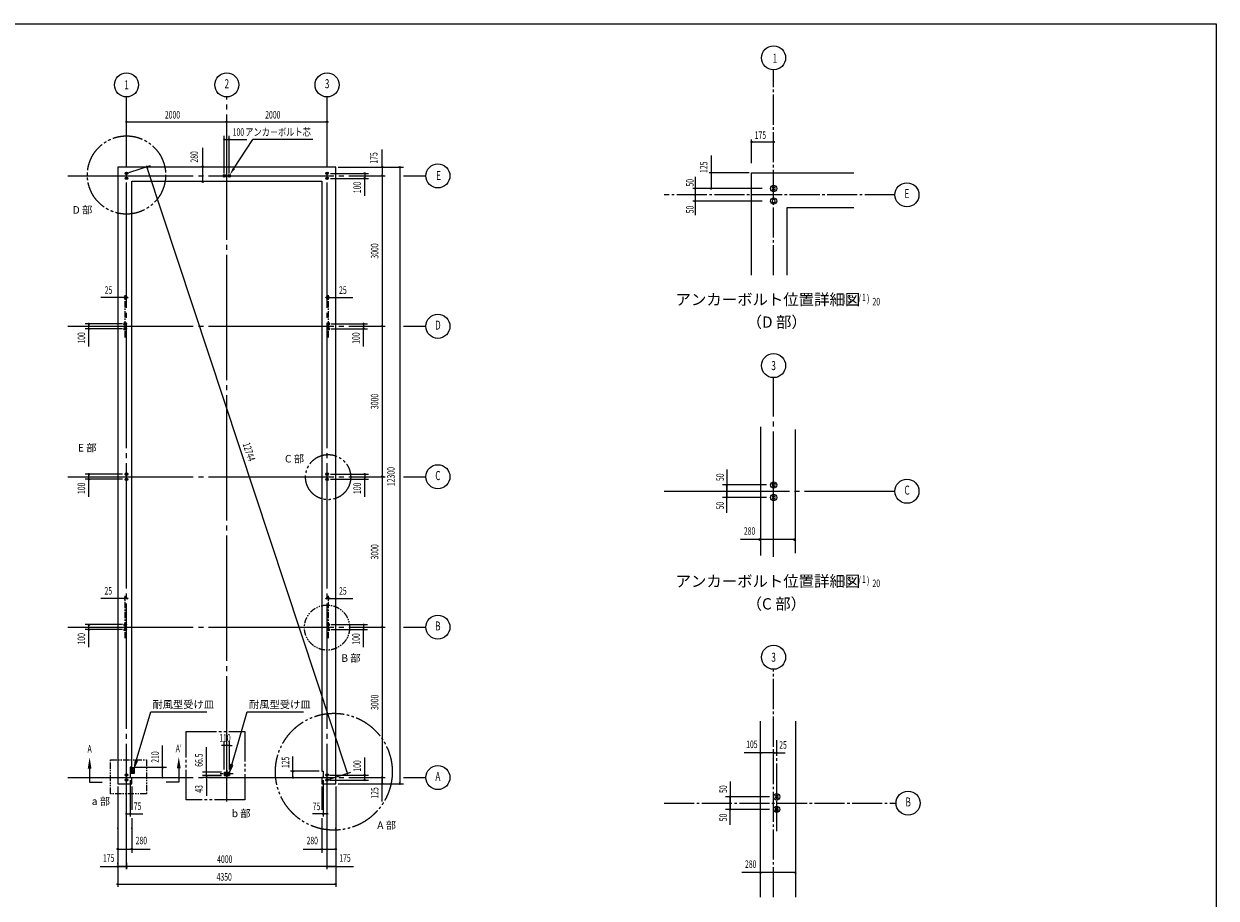
# Model space of a CAD drawing. Extents: x 1667 to 41127, y 644 to 28700.
# Drawn here: x 17350 to 41127, y 11263 to 28700 of the extents above; entities that cross this region are included whole.
import ezdxf
from ezdxf.enums import TextEntityAlignment as Align

# ---------------------------------------------------------------- set-up
doc = ezdxf.new("R2010")
doc.units = 0
doc.header["$LTSCALE"] = 50
doc.header["$MEASUREMENT"] = 0
for name, pattern in [('1PL-L', [56, 50, -2, 2, -2]), ('1PL-M', [15, 12, -1, 1, -1]), ('1PL-S', [4, 2.5, -0.5, 0.5, -0.5]), ('2PL-M', [17, 12, -1, 1, -1, 1, -1]), ('2PL-S', [5, 2.5, -0.5, 0.5, -0.5, 0.5, -0.5]), ('HIDE-M', [2, 1, -1]), ('HIDE-S', [1, 0.5, -0.5])]:
    doc.linetypes.add(name, pattern=pattern)
doc.layers.get('0').update_dxf_attribs({"linetype": 'CONTINUOUS'})
for name, color, linetype in [('1PL-M1', 6, '1PL-M'), ('1PL-M2', 1, '1PL-M'), ('1PL-S2', 1, '1PL-S'), ('2PL-M2', 1, '2PL-M'), ('2PL-S2', 1, '2PL-S'), ('CENTER', 6, '1PL-L'), ('CENTER3', 1, '1PL-M'), ('HIKIDASHI', 6, 'CONTINUOUS'), ('NUNOGISO', 3, 'CONTINUOUS'), ('SHITUMEI', 4, 'CONTINUOUS'), ('SUNPOU', 4, 'CONTINUOUS'), ('U2', 4, 'CONTINUOUS'), ('U4', 6, 'CONTINUOUS'), ('WAKUSEN-01', 50, 'CONTINUOUS'), ('ZATU2', 4, 'HIDE-S'), ('ZATU4', 4, 'HIDE-M')]:
    doc.layers.add(name, color=color, linetype=linetype)
doc.styles.add('00', font='ROMANS', dxfattribs={"width": 0.666667, "bigfont": 'BIGFONT'})
doc.styles.add('MOJI', font='ROMANS', dxfattribs={"bigfont": 'BIGFONT'})
doc.styles.get("Standard").update_dxf_attribs({"font": 'ROMANS', "height": 3, "bigfont": 'EXTFONT'})
doc.styles.add('YODO1', font='SIMPLEX', dxfattribs={"width": 0.67, "bigfont": 'BIGFONT'})

msp = doc.modelspace()

# ---------------------------------------------------------------- linework, layer by layer
at = {"color": 0, "linetype": 'ByBlock'}
for centre, radius in [((19397.5, 25717.703), 25), ((21347.5, 25667.703), 25), ((21447.5, 25667.703), 25), ((23397.5, 25717.703), 25), ((19397.5, 25617.703), 25), ((23397.5, 25617.703), 25), ((19372.5, 22717.703), 25), ((19372.5, 22617.703), 25), ((23422.5, 22717.703), 25), ((23422.5, 22617.703), 25), ((19397.5, 19717.703), 25), ((23397.5, 19717.703), 25), ((19397.5, 19617.703), 25), ((23397.5, 19617.703), 25), ((32301.534, 19502.875), 62.5), ((32301.534, 19252.875), 62.5), ((19372.5, 16717.703), 25), ((23422.5, 16717.703), 25), ((19372.5, 16617.703), 25), ((23422.5, 16617.703), 25), ((19397.5, 13717.703), 25), ((19397.5, 13617.703), 25), ((23397.5, 13717.703), 25), ((23397.5, 13617.703), 25)]:
    msp.add_circle(centre, radius, dxfattribs=at)
at = {"linetype": 'ByBlock'}
for centre in [(32301.534, 25415.467), (32301.534, 25165.467), (32364.034, 13282.578), (32364.034, 13032.578)]:
    msp.add_circle(centre, 62.5, dxfattribs=at)
at = {"color": 0, "linetype": 'ByBlock'}
for centre, radius, start, end in [((19397.5, 25717.703), 12.5, 0, 180), ((19397.5, 25717.703), 12.5, 180, 0), ((21347.5, 25667.703), 12.5, 0, 180), ((21447.5, 25667.703), 12.5, 0, 180), ((23397.5, 25717.703), 12.5, 0, 180), ((23397.5, 25717.703), 12.5, 180, 0), ((19397.5, 25617.703), 12.5, 0, 180), ((19397.5, 25617.703), 12.5, 180, 0), ((21347.5, 25667.703), 12.5, 180, 0), ((21447.5, 25667.703), 12.5, 180, 0), ((23397.5, 25617.703), 12.5, 0, 180), ((23397.5, 25617.703), 12.5, 180, 0), ((19372.5, 22717.703), 12.5, 0, 180), ((19372.5, 22717.703), 12.5, 180, 0), ((19372.5, 22617.703), 12.5, 0, 180), ((19372.5, 22617.703), 12.5, 180, 0), ((23422.5, 22717.703), 12.5, 0, 180), ((23422.5, 22717.703), 12.5, 180, 0), ((23422.5, 22617.703), 12.5, 0, 180), ((23422.5, 22617.703), 12.5, 180, 0), ((19397.5, 19717.703), 12.5, 0, 180), ((19397.5, 19717.703), 12.5, 180, 0), ((19397.5, 19617.703), 12.5, 0, 180), ((19397.5, 19617.703), 12.5, 180, 0), ((23397.5, 19717.703), 12.5, 0, 180), ((23397.5, 19717.703), 12.5, 180, 0), ((23397.5, 19617.703), 12.5, 0, 180), ((23397.5, 19617.703), 12.5, 180, 0), ((32301.534, 19502.875), 31.25, 0, 180), ((32301.534, 19502.875), 31.25, 180, 0), ((32301.534, 19252.875), 31.25, 0, 180), ((32301.534, 19252.875), 31.25, 180, 0), ((19372.5, 16717.703), 12.5, 0, 180), ((19372.5, 16717.703), 12.5, 180, 0), ((23422.5, 16717.703), 12.5, 0, 180), ((23422.5, 16717.703), 12.5, 180, 0), ((19372.5, 16617.703), 12.5, 0, 180), ((19372.5, 16617.703), 12.5, 180, 0), ((23422.5, 16617.703), 12.5, 0, 180), ((23422.5, 16617.703), 12.5, 180, 0), ((19397.5, 13717.703), 12.5, 0, 180), ((19397.5, 13717.703), 12.5, 180, 0), ((19397.5, 13617.703), 12.5, 0, 180), ((19397.5, 13617.703), 12.5, 180, 0), ((23397.5, 13717.703), 12.5, 0, 180), ((23397.5, 13717.703), 12.5, 180, 0), ((23397.5, 13617.703), 12.5, 0, 180), ((23397.5, 13617.703), 12.5, 180, 0)]:
    msp.add_arc(centre, radius, start, end, dxfattribs=at)
at = {"linetype": 'ByBlock'}
for centre, start, end in [((32301.534, 25415.467), 0, 180), ((32301.534, 25415.467), 180, 0), ((32301.534, 25165.467), 0, 180), ((32301.534, 25165.467), 180, 0), ((32364.034, 13282.578), 0, 180), ((32364.034, 13282.578), 180, 0), ((32364.034, 13032.578), 0, 180), ((32364.034, 13032.578), 180, 0)]:
    msp.add_arc(centre, 31.25, start, end, dxfattribs=at)
at = {"layer": '1PL-M1'}
for p, q in [((32301.534, 23688.094), (32301.534, 27782.134)), ((34721.343, 25290.467), (30118.97, 25290.467)), ((32301.534, 11283.549), (32301.534, 15827.965)), ((30118.97, 13157.578), (34743.994, 13157.578))]:
    msp.add_line(p, q, dxfattribs=at)
at = {"layer": '1PL-M2'}
msp.add_line((32364.034, 12601.328), (32364.034, 14412.022), dxfattribs=at)
at = {"layer": '1PL-S2'}
for p, q in [((19372.5, 22445.203), (19372.5, 23290.203)), ((23422.5, 22445.203), (23422.5, 23290.203)), ((19372.5, 16445.203), (19372.5, 17290.203)), ((23422.5, 16445.203), (23422.5, 17290.203)), ((21526.39, 13743.145), (21263.815, 13743.145))]:
    msp.add_line(p, q, dxfattribs=at)
at = {"layer": '2PL-M2'}
msp.add_lwpolyline([(20589.546, 14588.816), (21755.623, 14588.816), (21755.623, 13220.399), (20589.546, 13220.399)], close=True, dxfattribs=at)
for centre, radius in [((19397.5, 25685.309), 780.11), ((23418.265, 19659.404), 450), ((23532.188, 13783.966), 1165.281)]:
    msp.add_circle(centre, radius, dxfattribs=at)
at = {"layer": '2PL-S2'}
msp.add_lwpolyline([(19080.118, 14019.55), (19795.936, 14019.55), (19795.936, 13344.547), (19080.118, 13344.547)], close=True, dxfattribs=at)
msp.add_circle((23396.699, 16659.404), 450, dxfattribs=at)
at = {"layer": 'CENTER'}
for p, q in [((19397.5, 11837.703), (19397.5, 27242.701)), ((21397.5, 13192.703), (21397.5, 27242.701)), ((23397.5, 11837.703), (23397.5, 27242.701)), ((18229.956, 25667.703), (24552.5, 25667.703)), ((24922.5, 25667.703), (25367, 25667.703)), ((18229.956, 22667.703), (24552.5, 22667.703)), ((24922.5, 22667.703), (25367, 22667.703)), ((32301.534, 18069.434), (32301.534, 21643.77)), ((18229.956, 19667.703), (24552.5, 19667.703)), ((24922.5, 19667.703), (25367, 19667.703)), ((30118.97, 19377.875), (34721.343, 19377.875)), ((18229.956, 16667.703), (24552.5, 16667.703)), ((24922.5, 16667.703), (25367, 16667.703)), ((18229.956, 13667.703), (24552.5, 13667.703)), ((24922.5, 13667.703), (25367, 13667.703))]:
    msp.add_line(p, q, dxfattribs=at)
at = {"layer": 'CENTER3'}
msp.add_line((21397.5, 13818.586), (21397.5, 13667.703), dxfattribs=at)
at = {"layer": 'HIKIDASHI'}
for p in [(21539.823, 25816.025), (23112.465, 26392.703)]:
    msp.add_line(p, (21917.883, 26392.703), dxfattribs=at)
msp.add_solid([(21518.915, 25829.732), (21560.73, 25802.318), (21457.583, 25690.579)], dxfattribs=at)
at = {"layer": 'NUNOGISO'}
for p, q in [((23572.5, 25842.703), (19222.5, 25842.703)), ((19222.5, 25842.703), (19222.5, 13542.703)), ((23572.5, 13542.703), (23572.5, 25842.703)), ((31864.034, 25727.967), (33903.907, 25727.967)), ((31864.034, 23688.094), (31864.034, 25727.967)), ((19502.5, 25562.703), (23292.5, 25562.703)), ((19502.5, 13877.703), (19502.5, 25562.703)), ((23292.5, 25562.703), (23292.5, 13792.703)), ((32564.034, 25027.967), (32564.034, 23688.094)), ((33903.907, 25027.967), (32564.034, 25027.967)), ((32039.034, 20659.715), (32039.034, 18096.036)), ((32739.034, 18144.744), (32739.034, 20611.006)), ((32039.034, 11283.549), (32039.034, 14795.201)), ((32739.034, 14795.201), (32739.034, 11283.549)), ((19472.5, 13877.703), (19472.5, 13667.703)), ((19502.5, 13877.703), (19472.5, 13877.703)), ((19472.5, 13877.703), (19472.5, 13667.703)), ((23292.5, 13792.703), (23322.5, 13792.703)), ((23322.5, 13792.703), (23322.5, 13667.703)), ((19472.5, 13667.703), (19502.5, 13667.703)), ((19502.5, 13542.703), (19502.5, 13667.703)), ((23322.5, 13667.703), (23292.5, 13667.703)), ((23292.5, 13667.703), (23292.5, 13542.703)), ((19222.5, 13542.703), (19502.5, 13542.703)), ((23292.5, 13542.703), (23572.5, 13542.703))]:
    msp.add_line(p, q, dxfattribs=at)
at = {"layer": 'SUNPOU'}
for p, q in [((19397.5, 26742.703), (23397.5, 26742.703)), ((19410, 26742.703), (19422.5, 26742.703)), ((21385, 26742.703), (21372.5, 26742.703)), ((21410, 26742.703), (21422.5, 26742.703)), ((23385, 26742.703), (23372.5, 26742.703)), ((23385, 26742.703), (23372.5, 26742.703)), ((23410, 26742.703), (23422.5, 26742.703)), ((21347.5, 25717.703), (21347.5, 26467.703)), ((21447.5, 25717.703), (21447.5, 26467.703)), ((31864.034, 25923.647), (31864.034, 26393.937)), ((31864.034, 25923.647), (31864.034, 26393.937)), ((20917.854, 25867.703), (20917.854, 26224.846)), ((21360, 26392.703), (21372.5, 26392.703)), ((21372.5, 26392.703), (21422.5, 26392.703)), ((21435, 26392.703), (21422.5, 26392.703)), ((21460, 26392.703), (21798.095, 26392.703)), ((24497.5, 25855.203), (24497.5, 26193.298)), ((31876.534, 26345.105), (31889.034, 26345.105)), ((31889.034, 26345.105), (32301.534, 26345.105)), ((31055.074, 26074.523), (31055.074, 25415.467)), ((19444.973, 25733.397), (19874.43, 25875.366)), ((19809.105, 25834.023), (19814.99, 25816.22)), ((23795.373, 13775.562), (19811.066, 25828.089)), ((20917.854, 25842.703), (20917.854, 25830.203)), ((20917.854, 25575.203), (20917.854, 25830.203)), ((23468, 25717.703), (24222.5, 25717.703)), ((23618, 25842.703), (24922.5, 25842.703)), ((24147.5, 25705.203), (24147.5, 25692.703)), ((24147.5, 25692.703), (24147.5, 25642.703)), ((24497.5, 25830.203), (24497.5, 25817.703)), ((24497.5, 25817.703), (24497.5, 25692.703)), ((24497.5, 25680.203), (24497.5, 25692.703)), ((24847.5, 25842.703), (24847.5, 13542.703)), ((24847.5, 25830.203), (24847.5, 25817.703)), ((31814.034, 25727.967), (31016.839, 25727.043)), ((20917.854, 25562.703), (20917.854, 25575.203)), ((23468, 25617.703), (24222.5, 25617.703)), ((24147.5, 25630.203), (24147.5, 25642.703)), ((24147.5, 25267.108), (24147.5, 25605.203)), ((24497.5, 25667.703), (24497.5, 13542.703)), ((24497.5, 25655.203), (24497.5, 25642.703)), ((24497.5, 25655.203), (24497.5, 25642.703)), ((30737.437, 25649.575), (30737.437, 24881.654)), ((32075.284, 25415.467), (30690.728, 25415.467)), ((32075.284, 25165.467), (30690.728, 25165.467)), ((19397.5, 23240.203), (18887.112, 23240.203)), ((19347.5, 23240.203), (19203.874, 23240.203)), ((19347.5, 23240.203), (19335, 23240.203)), ((19397.5, 23240.203), (19385, 23240.203)), ((23397.5, 23240.203), (23907.888, 23240.203)), ((23397.5, 23240.203), (23410, 23240.203)), ((23422.5, 23240.203), (23591.126, 23240.203)), ((23447.5, 23240.203), (23460, 23240.203)), ((19315, 22717.703), (18572.5, 22717.703)), ((19315, 22617.703), (18572.5, 22617.703)), ((18647.5, 22620.203), (18647.5, 22715.203)), ((18647.5, 22705.203), (18647.5, 22692.703)), ((18647.5, 22630.203), (18647.5, 22642.703)), ((18647.5, 22267.108), (18647.5, 22605.203)), ((23480, 22717.703), (24202, 22717.703)), ((23480, 22617.703), (24202, 22617.703)), ((24127, 22715.203), (24127, 22620.203)), ((24127, 22705.203), (24127, 22692.703)), ((24127, 22630.203), (24127, 22642.703)), ((24127, 22267.108), (24127, 22605.203)), ((24497.5, 22680.203), (24497.5, 22692.703)), ((24497.5, 22655.203), (24497.5, 22642.703)), ((31370.247, 19810.002), (31370.247, 19252.875)), ((19315, 19717.703), (18572.5, 19717.703)), ((19315, 19617.703), (18572.5, 19617.703)), ((18647.5, 19620.203), (18647.5, 19715.203)), ((18647.5, 19705.203), (18647.5, 19692.703)), ((18647.5, 19630.203), (18647.5, 19642.703)), ((18647.5, 19267.108), (18647.5, 19605.203)), ((23468, 19717.703), (24222.5, 19717.703)), ((23468, 19617.703), (24222.5, 19617.703)), ((24147.5, 19705.203), (24147.5, 19692.703)), ((24147.5, 19692.703), (24147.5, 19642.703)), ((24147.5, 19630.203), (24147.5, 19642.703)), ((24147.5, 19267.108), (24147.5, 19605.203)), ((24497.5, 19680.203), (24497.5, 19692.703)), ((24497.5, 19655.203), (24497.5, 19642.703)), ((32157.784, 19502.875), (31281.853, 19502.875)), ((31370.247, 18945.748), (31370.247, 19502.875)), ((32157.784, 19252.875), (31281.853, 19252.875)), ((32716.382, 18415.988), (31644.766, 18415.988)), ((19397.5, 17240.203), (18887.112, 17240.203)), ((19340, 17240.203), (19196.374, 17240.203)), ((19347.5, 17240.203), (19335, 17240.203)), ((19397.5, 17240.203), (19385, 17240.203)), ((23397.5, 17240.203), (23907.888, 17240.203)), ((23397.5, 17240.203), (23410, 17240.203)), ((23422.5, 17240.203), (23591.126, 17240.203)), ((23447.5, 17240.203), (23460, 17240.203)), ((19315, 16717.703), (18572.5, 16717.703)), ((18647.5, 16620.203), (18647.5, 16715.203)), ((18647.5, 16705.203), (18647.5, 16692.703)), ((23480, 16717.703), (24202, 16717.703)), ((24127, 16715.203), (24127, 16620.203)), ((24127, 16705.203), (24127, 16692.703)), ((24497.5, 16680.203), (24497.5, 16692.703)), ((24497.5, 16655.203), (24497.5, 16642.703)), ((19315, 16617.703), (18572.5, 16617.703)), ((18647.5, 16630.203), (18647.5, 16642.703)), ((18647.5, 16267.108), (18647.5, 16605.203)), ((23480, 16617.703), (24202, 16617.703)), ((24127, 16630.203), (24127, 16642.703)), ((24127, 16267.108), (24127, 16605.203)), ((19593.271, 14002.55), (19881.227, 14976.698)), ((19881.227, 14976.698), (21000.198, 14976.698)), ((21494.857, 13920.808), (21806.737, 14975.89)), ((21806.737, 14975.89), (22925.708, 14975.89)), ((20116.794, 13877.703), (20116.794, 14309.846)), ((20990.788, 13801.395), (20990.788, 14276.395)), ((21317.5, 14308.923), (21292.5, 14308.923)), ((21323.75, 14308.923), (21305, 14308.923)), ((21342.5, 13826.395), (21342.5, 14383.923)), ((21452.5, 14308.923), (21342.5, 14308.923)), ((21452.5, 13826.395), (21452.5, 14383.923)), ((21471.25, 14308.923), (21490, 14308.923)), ((21477.5, 14308.923), (21502.5, 14308.923)), ((22717.5, 13667.703), (22717.5, 14090.06)), ((24147.5, 13730.203), (24147.5, 14068.298)), ((32301.648, 14161.768), (31714.855, 14160.864)), ((32301.648, 14161.768), (32533.013, 14161.875)), ((19569.296, 14009.637), (19550.75, 13858.703)), ((19550.75, 13858.703), (19617.245, 13995.463)), ((19552.5, 13877.703), (20191.794, 13877.703)), ((19617.245, 13995.463), (19569.296, 14009.637)), ((20116.794, 13858.953), (20116.794, 13840.203)), ((20116.794, 13692.703), (20116.794, 13852.703)), ((20990.788, 13795.145), (20990.788, 13813.895)), ((21470.882, 13927.895), (21452.336, 13776.961)), ((21452.336, 13776.961), (21518.831, 13913.721)), ((21518.831, 13913.721), (21470.882, 13927.895)), ((23242.5, 13792.703), (22667.5, 13792.703)), ((22717.5, 13817.703), (22717.5, 13842.703)), ((22717.5, 13805.203), (22717.5, 13817.703)), ((19472.5, 13617.703), (19472.5, 12892.703)), ((19635.852, 13667.703), (20191.794, 13667.703)), ((20116.794, 13686.453), (20116.794, 13705.203)), ((21292.5, 13776.395), (20915.788, 13776.395)), ((21292.5, 13709.895), (20915.788, 13709.895)), ((21292.5, 13709.895), (20915.788, 13709.895)), ((21293.59, 13666.895), (20915.788, 13666.895)), ((20990.788, 13709.895), (20990.788, 13776.395)), ((20990.788, 13734.895), (20990.788, 13759.895)), ((20990.788, 13728.645), (20990.788, 13747.395)), ((20990.788, 13709.895), (20990.788, 13666.895)), ((20990.788, 13691.145), (20990.788, 13672.395)), ((20990.788, 13684.895), (20990.788, 13659.895)), ((20990.788, 13648.145), (20990.788, 13629.395)), ((20990.788, 13641.895), (20990.788, 13304.99)), ((22717.5, 13692.703), (22717.5, 13717.703)), ((22717.5, 13680.203), (22717.5, 13692.703)), ((22767.5, 13667.703), (22767.5, 13667.703)), ((23322.5, 13617.703), (23322.5, 12892.703)), ((23444.973, 13633.397), (23874.43, 13775.366)), ((23447.5, 13717.703), (24222.5, 13717.703)), ((23447.5, 13617.703), (24222.5, 13617.703)), ((23797.335, 13769.628), (23791.449, 13787.43)), ((24147.5, 13705.203), (24147.5, 13692.703)), ((24147.5, 13642.703), (24147.5, 13692.703)), ((24147.5, 13630.203), (24147.5, 13642.703)), ((24497.5, 13680.203), (24497.5, 13692.703)), ((24497.5, 13680.203), (24497.5, 13692.703)), ((24497.5, 13655.203), (24497.5, 13642.703)), ((24497.5, 13567.703), (24497.5, 13642.703)), ((24497.5, 13555.203), (24497.5, 13567.703)), ((24847.5, 13555.203), (24847.5, 13567.703)), ((31432.747, 13589.706), (31432.747, 13032.578)), ((19222.5, 13492.703), (19222.5, 11487.703)), ((19502.5, 13492.703), (19502.5, 13026.006)), ((23292.5, 13492.703), (23292.5, 13026.006)), ((23572.5, 13492.703), (23572.5, 11487.703)), ((23618, 13542.703), (24922.5, 13542.703)), ((24497.5, 13192.108), (24497.5, 13530.203)), ((32220.284, 13282.578), (31344.353, 13282.578)), ((31432.747, 12725.451), (31432.747, 13282.578)), ((19397.5, 12942.703), (19724.229, 12942.703)), ((19502.5, 12859.4), (19502.5, 12167.703)), ((23397.5, 12942.703), (23106.095, 12942.703)), ((23297.5, 12942.703), (23272.5, 12942.703)), ((23292.5, 12859.4), (23292.5, 12167.703)), ((23310, 12942.703), (23297.5, 12942.703)), ((23372.5, 12942.703), (23347.5, 12942.703)), ((23385, 12942.703), (23372.5, 12942.703)), ((23397.5, 12892.703), (23397.5, 12892.703)), ((32220.284, 13032.578), (31344.353, 13032.578)), ((19222.5, 12642.703), (19222.5, 12667.703)), ((19502.5, 12642.703), (19502.5, 12667.703)), ((23292.5, 12642.703), (23292.5, 12667.703)), ((23572.5, 12642.703), (23572.5, 12667.703)), ((19235, 12242.703), (19247.5, 12242.703)), ((19247.5, 12242.703), (19477.5, 12242.703)), ((19490, 12242.703), (19477.5, 12242.703)), ((19515, 12242.703), (19872.143, 12242.703)), ((22922.857, 12242.703), (23280, 12242.703)), ((23305, 12242.703), (23317.5, 12242.703)), ((23317.5, 12242.703), (23547.5, 12242.703)), ((23560, 12242.703), (23547.5, 12242.703)), ((18871.905, 11892.703), (19210, 11892.703)), ((19222.5, 11942.703), (19222.5, 11967.703)), ((23572.5, 11892.703), (19222.5, 11892.703)), ((19235, 11892.703), (19247.5, 11892.703)), ((19247.5, 11892.703), (19372.5, 11892.703)), ((19385, 11892.703), (19372.5, 11892.703)), ((19397.5, 11968.127), (19397.5, 11842.703)), ((19410, 11892.703), (19422.5, 11892.703)), ((19410, 11892.703), (19422.5, 11892.703)), ((23385, 11892.703), (23372.5, 11892.703)), ((23410, 11892.703), (23422.5, 11892.703)), ((23410, 11892.703), (23422.5, 11892.703)), ((23422.5, 11892.703), (23547.5, 11892.703)), ((23560, 11892.703), (23547.5, 11892.703)), ((23585, 11892.703), (23923.095, 11892.703)), ((23572.5, 11842.703), (23572.5, 11817.703)), ((32739.034, 11771.333), (31667.417, 11771.333)), ((19222.5, 11542.703), (23572.5, 11542.703)), ((19235, 11542.703), (19247.5, 11542.703)), ((23560, 11542.703), (23547.5, 11542.703))]:
    msp.add_line(p, q, dxfattribs=at)
for centre, radius in [((32301.534, 28022.134), 240), ((19397.5, 27482.701), 240), ((21397.5, 27482.701), 240), ((23397.5, 27482.701), 240), ((19397.5, 26742.703), 12.5), ((21397.5, 26742.703), 12.5), ((21397.5, 26742.703), 12.5), ((23397.5, 26742.703), 12.5), ((23397.5, 26742.703), 12.5), ((23397.5, 26742.703), 12.5), ((21347.5, 26392.703), 12.5), ((21447.5, 26392.703), 12.5), ((31864.034, 26345.105), 12.5), ((32301.534, 26345.105), 12.5), ((20917.854, 25855.203), 12.5), ((24147.5, 25717.703), 12.5), ((24497.5, 25842.703), 12.5), ((24497.5, 25667.703), 12.5), ((24497.5, 25667.703), 12.5), ((24497.5, 25667.703), 12.5), ((24847.5, 25842.703), 12.5), ((25607, 25667.703), 240), ((20917.854, 25550.203), 12.5), ((24147.5, 25617.703), 12.5), ((34961.343, 25290.467), 240), ((30737.437, 25415.467), 12.5), ((30737.437, 25290.467), 12.5), ((31055.074, 25415.467), 12.5), ((30737.437, 25165.467), 12.5), ((19360, 23240.203), 12.5), ((19410, 23240.203), 12.5), ((23385, 23240.203), 12.5), ((23435, 23240.203), 12.5), ((25607, 22667.703), 240), ((18647.5, 22717.703), 12.5), ((18647.5, 22617.703), 12.5), ((24127, 22717.703), 12.5), ((24127, 22617.703), 12.5), ((24497.5, 22667.703), 12.5), ((24497.5, 22667.703), 12.5), ((32301.534, 21883.77), 240), ((25607, 19667.703), 240), ((18647.5, 19717.703), 12.5), ((18647.5, 19617.703), 12.5), ((24147.5, 19717.703), 12.5), ((24147.5, 19617.703), 12.5), ((24497.5, 19667.703), 12.5), ((24497.5, 19667.703), 12.5), ((31369.71, 19503.176), 12.5), ((34961.343, 19377.875), 240), ((31369.71, 19252.819), 12.5), ((31370.247, 19377.875), 12.5), ((19360, 17240.203), 12.5), ((19410, 17240.203), 12.5), ((23385, 17240.203), 12.5), ((23435, 17240.203), 12.5), ((25607, 16667.703), 240), ((18647.5, 16717.703), 12.5), ((24127, 16717.703), 12.5), ((24497.5, 16667.703), 12.5), ((24497.5, 16667.703), 12.5), ((18647.5, 16617.703), 12.5), ((24127, 16617.703), 12.5), ((32301.534, 16067.965), 240), ((32039.918, 14159.454), 12.5), ((32301.648, 14161.768), 12.5), ((32364.034, 14161.797), 12.5), ((22717.5, 13792.703), 12.5), ((25607, 13667.703), 240), ((22717.5, 13667.703), 12.5), ((24147.5, 13717.703), 12.5), ((24147.5, 13617.703), 12.5), ((24497.5, 13667.703), 12.5), ((24497.5, 13667.703), 12.5), ((24497.5, 13667.703), 12.5), ((24497.5, 13542.703), 12.5), ((24847.5, 13542.703), 12.5), ((34983.994, 13157.578), 240), ((31432.21, 13282.88), 12.5), ((31432.747, 13157.578), 12.5), ((19397.5, 12942.703), 12.5), ((19472.5, 12942.703), 12.5), ((23322.5, 12942.703), 12.5), ((23397.5, 12942.703), 12.5), ((31432.21, 13032.523), 12.5), ((19222.5, 12242.703), 12.5), ((19502.5, 12242.703), 12.5), ((23292.5, 12242.703), 12.5), ((23572.5, 12242.703), 12.5), ((19222.5, 11892.703), 12.5), ((19397.5, 11892.703), 12.5), ((19397.5, 11892.703), 12.5), ((19397.5, 11892.703), 12.5), ((23397.5, 11892.703), 12.5), ((23397.5, 11892.703), 12.5), ((23397.5, 11892.703), 12.5), ((23572.5, 11892.703), 12.5), ((19222.5, 11542.703), 12.5), ((23572.5, 11542.703), 12.5)]:
    msp.add_circle(centre, radius, dxfattribs=at)
for centre, radius, start, end in [((19397.5, 26742.703), 6.25, 0, 180), ((19397.5, 26742.703), 6.25, 180, 0), ((21397.5, 26742.703), 6.25, 0, 180), ((21397.5, 26742.703), 6.25, 0, 180), ((21397.5, 26742.703), 6.25, 180, 0), ((21397.5, 26742.703), 6.25, 180, 0), ((23397.5, 26742.703), 6.25, 0, 180), ((23397.5, 26742.703), 6.25, 0, 180), ((23397.5, 26742.703), 6.25, 0, 180), ((23397.5, 26742.703), 6.25, 180, 0), ((23397.5, 26742.703), 6.25, 180, 0), ((23397.5, 26742.703), 6.25, 180, 0), ((21347.5, 26392.703), 6.25, 0, 180), ((21447.5, 26392.703), 6.25, 0, 180), ((21347.5, 26392.703), 6.25, 180, 0), ((21447.5, 26392.703), 6.25, 180, 0), ((31864.034, 26345.105), 6.25, 0, 180), ((31864.034, 26345.105), 6.25, 180, 0), ((32301.534, 26345.105), 6.25, 0, 180), ((32301.534, 26345.105), 6.25, 180, 0), ((19803.22, 25851.825), 9.375, 108.292776, 288.292776), ((19803.22, 25851.825), 9.375, 288.292776, 108.292776), ((20917.854, 25855.203), 6.25, 90, 270), ((20917.854, 25855.203), 6.25, 270, 90), ((24147.5, 25717.703), 6.25, 90, 270), ((24147.5, 25717.703), 6.25, 270, 90), ((24497.5, 25842.703), 6.25, 90, 270), ((24497.5, 25842.703), 6.25, 270, 90), ((24847.5, 25842.703), 6.25, 90, 270), ((24847.5, 25842.703), 6.25, 270, 90), ((20917.854, 25550.203), 6.25, 90, 270), ((20917.854, 25550.203), 6.25, 270, 90), ((24147.5, 25617.703), 6.25, 90, 270), ((24147.5, 25617.703), 6.25, 270, 90), ((24497.5, 25667.703), 6.25, 90, 270), ((24497.5, 25667.703), 6.25, 90, 270), ((24497.5, 25667.703), 6.25, 90, 270), ((24497.5, 25667.703), 6.25, 270, 90), ((24497.5, 25667.703), 6.25, 270, 90), ((24497.5, 25667.703), 6.25, 270, 90), ((30737.437, 25415.467), 6.25, 90, 270), ((30737.437, 25290.467), 6.25, 90, 270), ((30737.437, 25415.467), 6.25, 270, 90), ((30737.437, 25290.467), 6.25, 270, 90), ((31055.074, 25415.467), 6.25, 90, 270), ((31055.074, 25415.467), 6.25, 270, 90), ((30737.437, 25165.467), 6.25, 90, 270), ((30737.437, 25165.467), 6.25, 270, 90), ((19360, 23240.203), 6.25, 0, 180), ((19360, 23240.203), 6.25, 180, 0), ((19410, 23240.203), 6.25, 0, 180), ((19410, 23240.203), 6.25, 180, 0), ((23385, 23240.203), 6.25, 0, 180), ((23385, 23240.203), 6.25, 180, 0), ((23435, 23240.203), 6.25, 0, 180), ((23435, 23240.203), 6.25, 180, 0), ((18647.5, 22717.703), 6.25, 90, 270), ((18647.5, 22617.703), 6.25, 90, 270), ((18647.5, 22717.703), 6.25, 270, 90), ((18647.5, 22617.703), 6.25, 270, 90), ((24127, 22717.703), 6.25, 90, 270), ((24127, 22617.703), 6.25, 90, 270), ((24127, 22717.703), 6.25, 270, 90), ((24127, 22617.703), 6.25, 270, 90), ((24497.5, 22667.703), 6.25, 90, 270), ((24497.5, 22667.703), 6.25, 90, 270), ((24497.5, 22667.703), 6.25, 270, 90), ((24497.5, 22667.703), 6.25, 270, 90), ((18647.5, 19717.703), 6.25, 90, 270), ((18647.5, 19617.703), 6.25, 90, 270), ((18647.5, 19717.703), 6.25, 270, 90), ((18647.5, 19617.703), 6.25, 270, 90), ((24147.5, 19717.703), 6.25, 90, 270), ((24147.5, 19617.703), 6.25, 90, 270), ((24147.5, 19717.703), 6.25, 270, 90), ((24147.5, 19617.703), 6.25, 270, 90), ((24497.5, 19667.703), 6.25, 90, 270), ((24497.5, 19667.703), 6.25, 90, 270), ((24497.5, 19667.703), 6.25, 270, 90), ((24497.5, 19667.703), 6.25, 270, 90), ((31369.71, 19503.176), 12.625, 0, 180), ((31369.71, 19503.176), 12.625, 180, 0), ((31369.71, 19503.176), 12.625, 180, 0), ((31369.71, 19503.176), 6.25, 90, 270), ((31369.71, 19503.176), 6.25, 270, 90), ((31369.71, 19252.819), 12.625, 0, 180), ((31370.247, 19377.875), 12.625, 180, 0), ((31370.247, 19377.875), 12.625, 180, 0), ((31370.247, 19377.875), 6.25, 90, 270), ((31370.247, 19377.875), 6.25, 270, 90), ((31369.71, 19252.819), 12.625, 180, 0), ((31369.71, 19252.819), 12.625, 180, 0), ((31369.71, 19252.819), 6.25, 90, 270), ((31369.71, 19252.819), 6.25, 270, 90), ((32018.408, 18415.088), 12.625, 0, 180), ((32018.408, 18415.088), 12.625, 180, 0), ((32715.582, 18412.774), 12.625, 0, 180), ((32715.582, 18412.774), 12.625, 180, 0), ((19360, 17240.203), 6.25, 0, 180), ((19360, 17240.203), 6.25, 180, 0), ((19410, 17240.203), 6.25, 0, 180), ((19410, 17240.203), 6.25, 180, 0), ((23385, 17240.203), 6.25, 0, 180), ((23385, 17240.203), 6.25, 180, 0), ((23435, 17240.203), 6.25, 0, 180), ((23435, 17240.203), 6.25, 180, 0), ((18647.5, 16717.703), 6.25, 90, 270), ((18647.5, 16717.703), 6.25, 270, 90), ((24127, 16717.703), 6.25, 90, 270), ((24127, 16717.703), 6.25, 270, 90), ((24497.5, 16667.703), 6.25, 90, 270), ((24497.5, 16667.703), 6.25, 90, 270), ((24497.5, 16667.703), 6.25, 270, 90), ((24497.5, 16667.703), 6.25, 270, 90), ((18647.5, 16617.703), 6.25, 90, 270), ((18647.5, 16617.703), 6.25, 270, 90), ((24127, 16617.703), 6.25, 90, 270), ((24127, 16617.703), 6.25, 270, 90), ((21342.5, 14308.923), 9.375, 0, 180), ((21342.5, 14308.923), 9.375, 180, 0), ((21452.5, 14308.923), 9.375, 0, 180), ((21452.5, 14308.923), 9.375, 180, 0), ((32039.918, 14159.454), 12.625, 0, 180), ((32039.918, 14159.454), 12.625, 180, 0), ((32039.918, 14159.454), 6.25, 90, 270), ((32039.918, 14159.454), 6.25, 270, 90), ((32301.648, 14161.768), 12.625, 0, 180), ((32301.648, 14161.768), 12.625, 0, 180), ((32301.648, 14161.768), 12.625, 180, 0), ((32301.648, 14161.768), 12.625, 180, 0), ((32301.648, 14161.768), 6.25, 90, 270), ((32301.648, 14161.768), 6.25, 270, 90), ((32363.892, 14161.768), 12.625, 0, 180), ((32363.892, 14161.768), 12.625, 180, 0), ((32364.034, 14161.797), 6.25, 90, 270), ((32364.034, 14161.797), 6.25, 270, 90), ((20116.794, 13877.703), 9.375, 90, 270), ((20116.794, 13877.703), 9.375, 270, 90), ((22717.5, 13792.703), 6.25, 90, 270), ((22717.5, 13792.703), 6.25, 270, 90), ((20116.794, 13667.703), 9.375, 90, 270), ((20116.794, 13667.703), 9.375, 270, 90), ((20990.788, 13776.395), 9.375, 90, 270), ((20990.788, 13709.895), 9.375, 90, 270), ((20990.788, 13709.895), 9.375, 90, 270), ((20990.788, 13666.895), 9.375, 90, 270), ((20990.788, 13776.395), 9.375, 270, 90), ((20990.788, 13709.895), 9.375, 270, 90), ((20990.788, 13709.895), 9.375, 270, 90), ((20990.788, 13666.895), 9.375, 270, 90), ((22717.5, 13667.703), 6.25, 90, 270), ((22717.5, 13667.703), 6.25, 270, 90), ((23803.22, 13751.825), 9.375, 108.292776, 288.292776), ((23803.22, 13751.825), 9.375, 288.292776, 108.292776), ((24147.5, 13717.703), 6.25, 90, 270), ((24147.5, 13617.703), 6.25, 90, 270), ((24147.5, 13717.703), 6.25, 270, 90), ((24147.5, 13617.703), 6.25, 270, 90), ((24497.5, 13667.703), 6.25, 90, 270), ((24497.5, 13667.703), 6.25, 90, 270), ((24497.5, 13667.703), 6.25, 90, 270), ((24497.5, 13667.703), 6.25, 270, 90), ((24497.5, 13667.703), 6.25, 270, 90), ((24497.5, 13667.703), 6.25, 270, 90), ((24497.5, 13542.703), 6.25, 90, 270), ((24497.5, 13542.703), 6.25, 270, 90), ((24847.5, 13542.703), 6.25, 90, 270), ((24847.5, 13542.703), 6.25, 270, 90), ((31432.21, 13282.88), 12.625, 0, 180), ((31432.21, 13282.88), 12.625, 180, 0), ((31432.21, 13282.88), 12.625, 180, 0), ((31432.747, 13157.578), 12.625, 180, 0), ((31432.747, 13157.578), 12.625, 180, 0), ((31432.21, 13282.88), 6.25, 90, 270), ((31432.747, 13157.578), 6.25, 90, 270), ((31432.21, 13282.88), 6.25, 270, 90), ((31432.747, 13157.578), 6.25, 270, 90), ((19397.5, 12942.703), 6.25, 0, 180), ((19397.5, 12942.703), 6.25, 180, 0), ((19472.5, 12942.703), 6.25, 0, 180), ((19472.5, 12942.703), 6.25, 180, 0), ((23322.5, 12942.703), 6.25, 0, 180), ((23322.5, 12942.703), 6.25, 180, 0), ((23397.5, 12942.703), 6.25, 0, 180), ((23397.5, 12942.703), 6.25, 180, 0), ((31432.21, 13032.523), 12.625, 0, 180), ((31432.21, 13032.523), 12.625, 180, 0), ((31432.21, 13032.523), 12.625, 180, 0), ((31432.21, 13032.523), 6.25, 90, 270), ((31432.21, 13032.523), 6.25, 270, 90), ((19222.5, 12242.703), 6.25, 0, 180), ((19222.5, 12242.703), 6.25, 180, 0), ((19502.5, 12242.703), 6.25, 0, 180), ((19502.5, 12242.703), 6.25, 180, 0), ((23292.5, 12242.703), 6.25, 0, 180), ((23292.5, 12242.703), 6.25, 180, 0), ((23572.5, 12242.703), 6.25, 0, 180), ((23572.5, 12242.703), 6.25, 180, 0), ((19222.5, 11892.703), 6.25, 0, 180), ((19222.5, 11892.703), 6.25, 180, 0), ((19397.5, 11892.703), 6.25, 0, 180), ((19397.5, 11892.703), 6.25, 0, 180), ((19397.5, 11892.703), 6.25, 0, 180), ((19397.5, 11892.703), 6.25, 180, 0), ((19397.5, 11892.703), 6.25, 180, 0), ((19397.5, 11892.703), 6.25, 180, 0), ((23397.5, 11892.703), 6.25, 0, 180), ((23397.5, 11892.703), 6.25, 0, 180), ((23397.5, 11892.703), 6.25, 0, 180), ((23397.5, 11892.703), 6.25, 180, 0), ((23397.5, 11892.703), 6.25, 180, 0), ((23397.5, 11892.703), 6.25, 180, 0), ((23572.5, 11892.703), 6.25, 0, 180), ((23572.5, 11892.703), 6.25, 180, 0), ((32041.06, 11770.433), 12.625, 0, 180), ((32041.06, 11770.433), 12.625, 180, 0), ((32738.233, 11768.119), 12.625, 0, 180), ((32738.233, 11768.119), 12.625, 180, 0), ((19222.5, 11542.703), 6.25, 0, 180), ((19222.5, 11542.703), 6.25, 180, 0), ((23572.5, 11542.703), 6.25, 0, 180), ((23572.5, 11542.703), 6.25, 180, 0)]:
    msp.add_arc(centre, radius, start, end, dxfattribs=at)
for points in [[(19569.296, 14009.637), (19617.245, 13995.463), (19550.75, 13858.703)], [(21470.882, 13927.895), (21518.831, 13913.721), (21452.336, 13776.961)]]:
    msp.add_solid(points, dxfattribs=at)
at = {"layer": 'U2'}
for p, q in [((19550.75, 13858.703), (19484.25, 13858.703)), ((19484.25, 13858.703), (19484.25, 13748.703)), ((19550.75, 13853.703), (19484.25, 13853.703)), ((19532.75, 13817.203), (19532.75, 13790.203)), ((19540.75, 13817.203), (19540.75, 13790.203)), ((19550.75, 13858.703), (19550.75, 13748.703)), ((19550.75, 13753.703), (19484.25, 13753.703)), ((19550.75, 13748.703), (19484.25, 13748.703)), ((19540.75, 13790.203), (19532.75, 13790.203)), ((21342.5, 13776.395), (21342.5, 13709.895)), ((21342.5, 13776.395), (21452.5, 13776.395)), ((21342.5, 13709.895), (21452.5, 13709.895)), ((21347.5, 13776.395), (21347.5, 13709.895)), ((21384, 13766.395), (21384, 13758.395)), ((21384, 13766.395), (21411, 13766.395)), ((21384, 13758.395), (21411, 13758.395)), ((21411, 13766.395), (21411, 13758.395)), ((21447.5, 13776.395), (21447.5, 13709.895)), ((21452.5, 13776.395), (21452.5, 13709.895))]:
    msp.add_line(p, q, dxfattribs=at)
at = {"layer": 'U4'}
for p, q in [((18661.8, 13923.2), (18661.8, 13573.2)), ((20439.525, 13928.219), (20439.525, 13578.219)), ((18661.8, 13573.2), (18911.8, 13573.2)), ((20439.525, 13578.219), (20189.525, 13578.219))]:
    msp.add_line(p, q, dxfattribs=at)
for points in [[(18624.3, 13848.2), (18699.3, 13848.2), (18661.8, 14073.2)], [(20477.025, 13853.219), (20402.025, 13853.219), (20439.525, 14078.219)]]:
    msp.add_solid(points, dxfattribs=at)
at = {"layer": 'WAKUSEN-01'}
for p, q in [((1667.5, 28700), (41127.5, 28700)), ((41127.5, 28700), (41127.5, 1017.5))]:
    msp.add_line(p, q, dxfattribs=at)
at = {"layer": 'ZATU2'}
msp.add_line((19532.75, 13817.203), (19540.75, 13817.203), dxfattribs=at)
at = {"layer": 'ZATU4', "ltscale": 0.1}
for p, q in [((19494.75, 13843.203), (19494.75, 13764.203)), ((19540.75, 13843.203), (19494.75, 13843.203)), ((19504.75, 13828.703), (19504.75, 13778.703)), ((19509.75, 13828.703), (19504.75, 13828.703)), ((19509.75, 13828.703), (19509.75, 13813.703)), ((19514.75, 13813.703), (19509.75, 13813.703)), ((19509.75, 13793.703), (19509.75, 13778.703)), ((19514.75, 13793.703), (19509.75, 13793.703)), ((19514.75, 13813.703), (19514.75, 13793.703)), ((19528.75, 13825.203), (19528.75, 13782.203)), ((19540.75, 13825.203), (19528.75, 13825.203)), ((19540.75, 13843.203), (19540.75, 13825.203)), ((19540.75, 13764.203), (19494.75, 13764.203)), ((19509.75, 13778.703), (19504.75, 13778.703)), ((19540.75, 13782.203), (19528.75, 13782.203)), ((19540.75, 13782.203), (19540.75, 13764.203)), ((21358, 13766.395), (21358, 13720.395)), ((21358, 13766.395), (21376, 13766.395)), ((21358, 13720.395), (21437, 13720.395)), ((21372.5, 13735.395), (21387.5, 13735.395)), ((21372.5, 13735.395), (21372.5, 13730.395)), ((21372.5, 13730.395), (21422.5, 13730.395)), ((21376, 13766.395), (21376, 13754.395)), ((21376, 13754.395), (21419, 13754.395)), ((21376, 13725.395), (21419, 13725.395)), ((21387.5, 13740.395), (21387.5, 13735.395)), ((21387.5, 13740.395), (21407.5, 13740.395)), ((21407.5, 13740.395), (21407.5, 13735.395)), ((21407.5, 13735.395), (21422.5, 13735.395)), ((21419, 13766.395), (21437, 13766.395)), ((21419, 13766.395), (21419, 13754.395)), ((21422.5, 13735.395), (21422.5, 13730.395)), ((21437, 13766.395), (21437, 13720.395))]:
    msp.add_line(p, q, dxfattribs=at)

# ---------------------------------------------------------------- texts
at = {"layer": 'HIKIDASHI', "width": 0.8}
msp.add_text('アンカ－ボルト芯', height=150, dxfattribs=at).set_placement((23074.294, 26542.703), align=Align.MIDDLE_RIGHT)
at = {"layer": 'SHITUMEI', "color": 1}
msp.add_text('D 部', height=150, dxfattribs=at).set_placement((18715.727, 24914.344), align=Align.RIGHT)
at = {"layer": 'SHITUMEI'}
msp.add_text('E 部', height=150, dxfattribs=at).set_placement((18430.058, 20170.511))
at = {"layer": 'SHITUMEI', "color": 1}
for s, p in [('a 部', (18703.543, 13119.842)), ('b 部', (21495.879, 12878.514))]:
    msp.add_text(s, height=150, dxfattribs=at).set_placement(p)
at = {"layer": 'SUNPOU', "width": 0.67}
for s, height, p in [('1', 180, (32280.304, 27922.717)), ('2000', 150, (20162.818, 26811.23)), ('2000', 150, (22162.818, 26811.23)), ('25', 150, (18962.319, 23316.365)), ('25', 150, (23635.845, 23314.256)), ('20', 150, (34273.761, 23084.752)), ('20', 150, (34273.761, 17466.091)), ('25', 150, (18958.032, 17316.707)), ('25', 150, (23635.845, 17314.256)), ('25', 150, (32413.749, 14244.06)), ('4000', 150, (21205.184, 11964.956)), ('4350', 150, (21193.77, 11611.391))]:
    msp.add_text(s, height=height, dxfattribs=at).set_placement(p)
at = {"layer": 'SUNPOU', "style": '00', "width": 0.666667}
for s, height, p in [('2', 180, (21397.5, 27482.701)), ('3', 180, (23397.5, 27482.701)), ('E', 180, (34961.343, 25290.467)), ('D', 180, (25607, 22667.703)), ('C', 180, (25607, 19667.703)), ('C', 180, (34962.912, 19377.875)), ('280', 150, (31823.337, 18565.988)), ('B', 180, (25607, 16667.703)), ('105', 150, (31868.411, 14310.864)), ('A', 180, (25607, 13667.703)), ('75', 150, (19618.795, 13077.384)), ('B', 180, (34985.563, 13157.578)), ('280', 150, (19693.571, 12392.703)), ('280', 150, (23101.429, 12392.703)), ('175', 150, (19040.952, 12042.703)), ('175', 150, (23754.048, 12042.703)), ('280', 150, (31845.989, 11921.333))]:
    msp.add_text(s, height=height, dxfattribs=at).set_placement(p, align=Align.MIDDLE)
for s, height, p in [('1', 180, (19397.5, 27482.701)), ('100', 150, (21629.048, 26542.703)), ('3', 180, (32301.534, 21883.77)), ('3', 180, (32301.534, 16067.965)), ('75', 150, (23187.048, 13092.703))]:
    msp.add_text(s, height=height, dxfattribs=at).set_placement(p, align=Align.MIDDLE_CENTER)
at = {"layer": 'SUNPOU'}
for s, height, style, width, p in [('175', 150, '00', 0.666667, (31924.591, 26404.458)), ('E', 180, 'YODO1', 0.67, (25573.063, 25585.158)), ('( S=  /    )', 150, '00', 0.67, (33691.511, 23144.053)), ('1', 150, '00', 0.67, (34065.232, 23169.553)), ('( S=  /    )', 150, '00', 0.67, (33691.511, 17525.393)), ('1', 150, '00', 0.67, (34065.232, 17550.893)), ('110', 150, '00', 0.666667, (21247.5, 14383.923))]:
    msp.add_text(s, height=height, dxfattribs=dict(at, style=style, width=width)).set_placement(p)
for s, style, width, p in [('280', '00', 0.666667, (20767.854, 26046.274)), ('175', '00', 0.666667, (24347.5, 26024.251)), ('12300', 'YODO1', 0.67, (24690.19, 19670.607))]:
    msp.add_text(s, height=150, rotation=90, dxfattribs=dict(at, style=style, width=width)).set_placement(p, align=Align.MIDDLE)
at = {"layer": 'SUNPOU', "style": '00', "width": 0.666667}
for s, rotation, p in [('125', 90, (30982.315, 25727.334)), ('50', 90, (30707.43, 25454.458)), ('50', 90, (30707.43, 24921.856)), ('12744', 288.292776, (21711.035, 20319.634)), ('210', 90, (20041.794, 13963.417)), ('66.5', 90, (20915.788, 13882.347)), ('43', 90, (20915.788, 13365.704))]:
    msp.add_text(s, height=150, rotation=rotation, dxfattribs=at).set_placement(p)
for s, p in [('100', (23997.5, 25436.155)), ('100', (23997.5, 19436.155)), ('125', (22567.5, 13968.632)), ('100', (23997.5, 13899.251)), ('125', (24347.5, 13361.155))]:
    msp.add_text(s, height=150, rotation=90, dxfattribs=at).set_placement(p, align=Align.MIDDLE_CENTER)
at = {"layer": 'SUNPOU', "width": 0.67}
for s, p in [('3000', (24420.823, 24017.399)), ('100', (18572.426, 22321.484)), ('100', (24049.248, 22317.924)), ('3000', (24420.823, 21017.399)), ('100', (18572.426, 19321.484)), ('50', (31309.79, 19580.787)), ('50', (31309.79, 19016.081)), ('3000', (24420.823, 18017.399)), ('100', (18572.426, 16321.484)), ('100', (24049.248, 16317.924)), ('3000', (24420.823, 15017.399)), ('50', (31372.29, 13360.49)), ('50', (31372.29, 12795.785))]:
    msp.add_text(s, height=150, rotation=90, dxfattribs=at).set_placement(p)
at = {"layer": 'SUNPOU', "color": 1}
for s, p in [('C 部', (22557.018, 19951.92)), ('B 部', (23681.132, 15975.579)), ('A 部', (24397.272, 12641.976))]:
    msp.add_text(s, height=150, dxfattribs=at).set_placement(p)
at = {"layer": 'SUNPOU', "style": 'MOJI'}
for p in [(19915.002, 15051.698), (21840.512, 15050.89)]:
    msp.add_text('耐風型受け皿', height=150, dxfattribs=at).set_placement(p)
at = {"layer": 'U2'}
for s, p in [('アンカーボルト位置詳細図', (30347.203, 23089.842)), ('（D 部）', (31763.776, 22639.591)), ('アンカーボルト位置詳細図', (30347.203, 17471.182)), ('（C 部）', (31763.776, 17020.931))]:
    msp.add_text(s, height=225, dxfattribs=at).set_placement(p)
at = {"layer": 'U4', "style": '00', "width": 0.67}
for s, p in [('A', (18661.8, 14223.2)), ("A'", (20439.525, 14228.219))]:
    msp.add_text(s, height=150, dxfattribs=at).set_placement(p, align=Align.MIDDLE)

doc.saveas('drawing.dxf')
